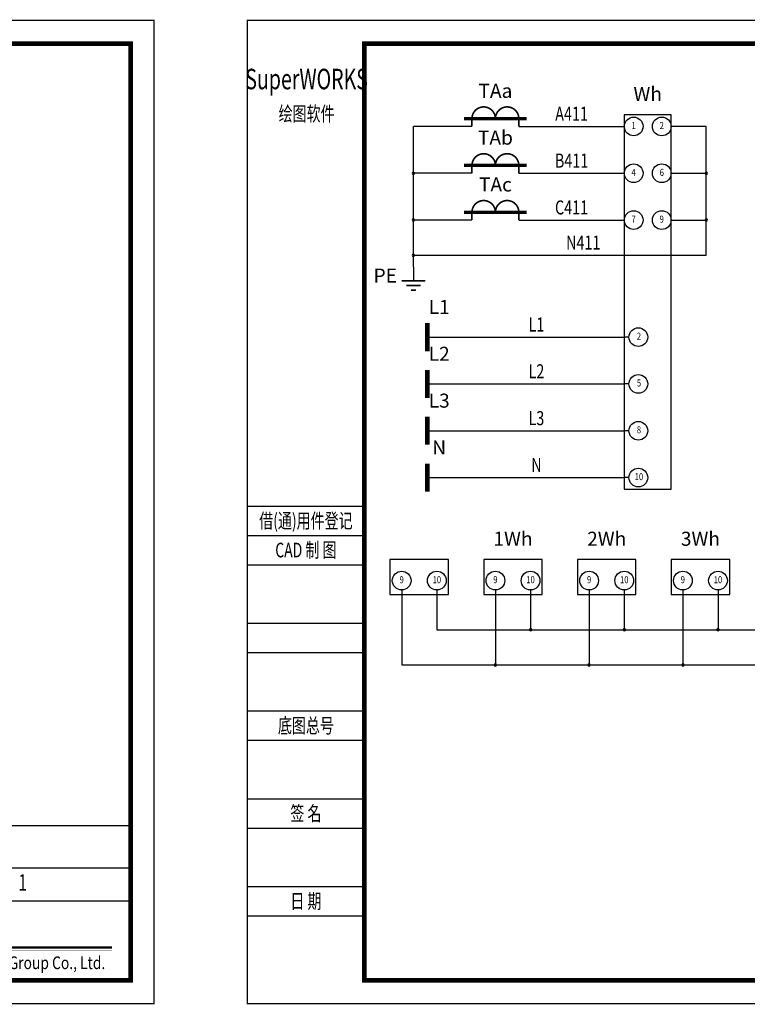
# Model space of a CAD drawing. Extents: x -1203 to 945, y 250 to 1145.
# Drawn here: x -932 to -776, y 250 to 460 of the extents above; entities that cross this region are included whole.
import ezdxf
from ezdxf.enums import TextEntityAlignment as Align

# ---------------------------------------------------------------- set-up
doc = ezdxf.new("R2010")
doc.units = 0
doc.layers.get('0').update_dxf_attribs({"linetype": 'CONTINUOUS'})
for name, color, linetype in [('BOARD', 11, 'CONTINUOUS'), ('CONNECT', 3, 'CONTINUOUS'), ('DIM', 1, 'CONTINUOUS')]:
    doc.layers.add(name, color=color, linetype=linetype)
doc.layers.add('Dimension', color=7, linetype='CONTINUOUS', lineweight=25)
doc.styles.add('LEAD', font='txt', dxfattribs={"width": 0.8})
doc.styles.get("Standard").update_dxf_attribs({"font": 'txt', "width": 0.8})

# ---------------------------------------------------------------- blocks, each defined once
blk = doc.blocks.new('ExplainofTitle')
at = {"color": 4}
for p, q in [((0, 85), (20, 85)), ((0, 80), (20, 80)), ((0, 75), (20, 75)), ((0, 65), (20, 65)), ((0, 60), (20, 60)), ((0, 50), (20, 50)), ((0, 45), (20, 45)), ((0, 35), (20, 35)), ((0, 30), (20, 30)), ((0, 20), (20, 20)), ((0, 15), (20, 15))]:
    blk.add_line(p, q, dxfattribs=at)
at = {"color": 4, "style": 'LEAD', "width": 0.7}
for s, p in [('借(通)用件登记', (10, 82.5)), ('CAD 制 图', (10, 77.5)), ('底图总号', (10, 47.5)), ('签 名', (10, 32.5)), ('日 期', (10, 17.5))]:
    blk.add_text(s, height=2.5, dxfattribs=at).set_placement(p, align=Align.MIDDLE_CENTER)
blk = doc.blocks.new('IndexofTitle')
at = {"color": 4, "style": 'LEAD', "width": 0.7}
for s, height, p in [('SuperWORKS', 3.5, (10.12, -10.02)), ('绘图软件', 2.5, (10.12, -15.95))]:
    blk.add_text(s, height=height, dxfattribs=at).set_placement(p, align=Align.MIDDLE_CENTER)
blk = doc.blocks.new('SYMB2_M_PWF26')
at = {"color": 7, "const_width": 0.35}
for points in [[(0, 0), (0, 1.67, -1), (5, 1.67, -2.414214)], [(5, 1.67, -1), (10, 1.67), (10, 0)]]:
    blk.add_lwpolyline(points, format="xyb", dxfattribs=at)
at = {"color": 7, "const_width": 0.7}
blk.add_lwpolyline([(-1.67, 1.67), (11.67, 1.67)], dxfattribs=at)
blk = doc.blocks.new('SYMB2_M_PWF1')
at = {"color": 7}
for centre in [(2, 0), (8, 0)]:
    blk.add_circle(centre, 2, dxfattribs=at)
blk = doc.blocks.new('SYMB2_S_PWF4')
at = {"color": 7}
for p, q in [((-3, -2.5), (-3, 2.5)), ((-5, -0.5), (-5, 0.5)), ((-4, -1.5), (-4, 1.5)), ((0, 0), (-3, 0))]:
    blk.add_line(p, q, dxfattribs=at)
at = {"color": 7, "const_width": 0.3}
for points in [[(-3, 2.5), (-3, -2.5)], [(-5, 0.5), (-5, -0.5)], [(-4, 1.5), (-4, -1.5)]]:
    blk.add_lwpolyline(points, dxfattribs=at)
blk = doc.blocks.new('SYMB2_S_PWF2')
at = {"color": 7}
blk.add_line((-4.5, 0), (0, 0), dxfattribs=at)
at = {"color": 7, "const_width": 1}
blk.add_lwpolyline([(-4.5, -3), (-4.5, 3)], dxfattribs=at)
blk = doc.blocks.new('SYMB2_S_PWF14')
blk.add_line((1, 0), (0, 0))
blk.add_circle((3, 0), 2)
blk = doc.blocks.new('SYMB2_S_PWF15')
blk.add_line((0, 1), (0, 0))
blk.add_circle((0, 3), 2)
blk = doc.blocks.new('Title_ch')
at = {"layer": 'Dimension'}
h = blk.add_hatch(color=1, dxfattribs=at)
h.paths.add_polyline_path([(-75.99, 11.11), (-75.93, 11.16), (-75.85, 11.21), (-75.88, 11.28), (-75.85, 11.35), (-75.73, 11.37), (-75.7, 11.48), (-75.85, 11.49), (-76.14, 11.45), (-76.32, 11.41), (-76.75, 11.39), (-76.75, 11.52), (-76.6, 11.55), (-76.39, 11.59), (-75.96, 11.62), (-75.92, 11.76), (-75.83, 11.76), (-75.85, 11.9), (-75.71, 11.92), (-75.67, 11.97), (-75.7, 12.06), (-75.82, 12.07), (-75.95, 12.07), (-75.96, 12.13), (-75.88, 12.2), (-75.72, 12.2), (-75.59, 12.19), (-75.45, 12.27), (-75.26, 12.42), (-75.26, 12.53), (-75.41, 12.57), (-75.56, 12.56), (-75.7, 12.55), (-75.97, 12.53), (-75.95, 12.55), (-75.67, 12.65), (-75.58, 12.72), (-75.86, 12.72), (-75.92, 12.65), (-76.1, 12.61), (-76.39, 12.54), (-76.79, 12.48), (-77.1, 12.47), (-76.97, 12.59), (-76.63, 12.71), (-76.06, 12.93), (-75.69, 13.01), (-75.73, 13.07), (-75.69, 13.14), (-75.48, 13.2), (-75.35, 13.26), (-75.18, 13.31), (-75.01, 13.36), (-74.86, 13.43), (-75.02, 13.42), (-75.19, 13.38), (-75.32, 13.37), (-75.56, 13.34), (-75.66, 13.35), (-75.68, 13.44), (-75.66, 13.5), (-75.49, 13.58), (-75.18, 13.66), (-75.04, 13.74), (-74.79, 13.78), (-74.59, 13.88), (-74.71, 13.93), (-74.85, 13.89), (-74.99, 13.87), (-75.12, 13.9), (-75.46, 13.89), (-75.72, 13.82), (-75.9, 13.83), (-75.9, 13.95), (-75.74, 14.1), (-75.48, 14.26), (-75.35, 14.35), (-75.26, 14.42), (-75.32, 14.46), (-75.38, 14.52), (-75.33, 14.59), (-75.34, 14.63, 0.390608), (-75.39, 14.66, 0.052306), (-81.06, 12.86, 0.531339), (-81.68, 6.14, 0.357813), (-77.51, 6.52), (-77.64, 6.65, -0.176389), (-79.89, 6.48, -0.648254), (-80.12, 10.01, -0.122681)])
h.paths.add_polyline_path([(-74.17, 14.57), (-74.08, 14.63), (-73.96, 14.67), (-73.72, 14.71), (-73.61, 14.72), (-73.6, 14.74), (-73.6, 14.8), (-73.62, 14.83), (-73.7, 14.83), (-73.8, 14.84), (-73.9, 14.88), (-73.91, 14.9, 0.276341), (-73.96, 14.92, 0.008715), (-74.94, 14.75, 0.163502), (-74.96, 14.74), (-74.97, 14.73), (-75, 14.68), (-75.06, 14.63), (-75.1, 14.55), (-74.92, 14.58), (-74.88, 14.56), (-74.88, 14.51), (-74.88, 14.45), (-74.89, 14.41), (-74.78, 14.41), (-74.67, 14.44), (-74.59, 14.48), (-74.44, 14.48), (-74.33, 14.5), (-74.27, 14.54)])
h = blk.add_hatch(color=1, dxfattribs=at)
edge = h.paths.add_edge_path()
edge.add_spline(control_points=[(-86.42, 2.98), (-86.41, 3), (-86.38, 3.06), (-86.32, 3.14), (-86.23, 3.21), (-86.12, 3.25), (-85.98, 3.27), (-85.82, 3.28), (-85.63, 3.26), (-85.5, 3.24), (-85.44, 3.23)], knot_values=[0, 0, 0, 0, 0.072743, 0.189785, 0.295151, 0.427955, 0.531296, 0.725322, 0.912189, 1.101049, 1.101049, 1.101049, 1.101049], degree=3, periodic=0)
edge.add_line((-85.44, 3.23), (-85.44, 3.79))
edge.add_line((-85.44, 3.79), (-86.4, 3.79))
edge.add_spline(control_points=[(-86.4, 3.79), (-86.49, 3.76), (-86.65, 3.71), (-86.78, 3.56), (-86.87, 3.4), (-86.92, 3.28), (-86.94, 3.2)], knot_values=[0, 0, 0, 0, 0.541163, 0.921616, 1.134262, 1.616528, 1.616528, 1.616528, 1.616528], degree=3, periodic=0)
edge.add_line((-86.94, 3.2), (-86.94, 2.54))
edge.add_spline(control_points=[(-86.94, 2.54), (-86.93, 2.41), (-86.87, 2.2), (-86.73, 1.92), (-86.68, 1.74), (-86.64, 1.64)], knot_values=[2.886877, 2.886877, 2.886877, 2.886877, 3.62735, 4.099533, 4.71461, 4.71461, 4.71461, 4.71461], degree=3, periodic=0)
edge.add_line((-86.64, 1.64), (-85.44, 1.64))
edge.add_line((-85.44, 1.64), (-85.44, 2.27))
edge.add_spline(control_points=[(-85.44, 2.27), (-85.49, 2.26), (-85.59, 2.23), (-85.73, 2.23), (-85.84, 2.23), (-85.9, 2.24), (-85.93, 2.24)], knot_values=[0, 0, 0, 0, 0.313451, 0.595685, 0.787085, 0.962285, 0.962285, 0.962285, 0.962285], degree=3, periodic=0)
edge.add_arc((-85.91, 2.79), 0.548, 159.6156, 269.6964, ccw=False)
blk.add_hatch(color=1, dxfattribs=at).paths.add_polyline_path([(-78.17, 2.93), (-78.17, 3.79), (-78.77, 3.79), (-78.77, 1.54), (-78.17, 1.54), (-78.17, 2.29), (-77.72, 2.29), (-77.72, 1.54), (-77.14, 1.54), (-77.14, 3.79), (-77.72, 3.79), (-77.72, 2.93)])
at = {"color": 4}
for p, q in [((0, 33), (-180, 33)), ((-180, 33), (-180, 0)), ((-170, 24), (-170, 33)), ((-92.5, 33), (-92.5, 0)), ((0, 0), (0, 33)), ((-180, 24), (0, 24)), ((-170, 0), (-170, 24)), ((-150, 0), (-150, 24)), ((-46.25, 16.95), (-46.25, 24)), ((-180, 18), (-150, 18)), ((-92.5, 16.95), (0, 16.95)), ((-180, 12), (-150, 12)), ((-180, 6), (-92.5, 6)), ((-180, 6), (-150, 6)), ((-137.85, 6), (-137.85, 0)), ((-180, 0), (0, 0))]:
    blk.add_line(p, q, dxfattribs=at)
for points, const_width in [([(-70, 6.96), (-4, 6.96)], 0.5), ([(-70, 6.26), (-4, 6.26)], 0.1)]:
    blk.add_lwpolyline(points, dxfattribs=dict(at, const_width=const_width))
at = {"layer": 'BOARD'}
blk.add_line((-180, 0), (0, 0), dxfattribs=at)
at = {"layer": 'Dimension', "color": 1}
for p, q in [((-74.97, 14.73), (-75, 14.68)), ((-74.96, 14.74), (-74.97, 14.73)), ((-73.9, 14.88), (-73.91, 14.9)), ((-73.8, 14.84), (-73.9, 14.88)), ((-73.7, 14.83), (-73.8, 14.84)), ((-73.62, 14.83), (-73.7, 14.83)), ((-73.6, 14.8), (-73.62, 14.83)), ((-73.61, 14.72), (-73.6, 14.74)), ((-73.6, 14.74), (-73.6, 14.8)), ((-76.63, 12.71), (-76.97, 12.59)), ((-76.06, 12.93), (-76.63, 12.71)), ((-76.1, 12.61), (-75.92, 12.65)), ((-75.69, 13.01), (-76.06, 12.93)), ((-75.67, 12.65), (-75.95, 12.55)), ((-75.92, 12.65), (-75.86, 12.72)), ((-75.74, 14.1), (-75.9, 13.95)), ((-75.9, 13.95), (-75.9, 13.83)), ((-75.9, 13.83), (-75.72, 13.82)), ((-75.86, 12.72), (-75.58, 12.72)), ((-75.48, 14.26), (-75.74, 14.1)), ((-75.69, 13.14), (-75.73, 13.07)), ((-75.73, 13.07), (-75.69, 13.01)), ((-75.72, 13.82), (-75.46, 13.89)), ((-75.48, 13.2), (-75.69, 13.14)), ((-75.69, 13.14), (-75.69, 13.14)), ((-75.66, 13.5), (-75.68, 13.44)), ((-75.68, 13.44), (-75.66, 13.35)), ((-75.58, 12.72), (-75.67, 12.65)), ((-75.49, 13.58), (-75.66, 13.5)), ((-75.66, 13.35), (-75.56, 13.34)), ((-75.56, 13.34), (-75.32, 13.37)), ((-75.18, 13.66), (-75.49, 13.58)), ((-75.35, 14.35), (-75.48, 14.26)), ((-75.35, 13.26), (-75.48, 13.2)), ((-75.46, 13.89), (-75.12, 13.9)), ((-75.33, 14.59), (-75.38, 14.52)), ((-75.38, 14.52), (-75.32, 14.46)), ((-75.26, 14.42), (-75.35, 14.35)), ((-75.18, 13.31), (-75.35, 13.26)), ((-75.34, 14.63), (-75.33, 14.59)), ((-75.32, 14.46), (-75.26, 14.42)), ((-75.32, 13.37), (-75.19, 13.38)), ((-75.19, 13.38), (-75.02, 13.42)), ((-75.04, 13.74), (-75.18, 13.66)), ((-75.01, 13.36), (-75.18, 13.31)), ((-75.12, 13.9), (-74.99, 13.87)), ((-75.11, 14.55), (-74.92, 14.58)), ((-75.1, 14.56), (-75.11, 14.55)), ((-75.06, 14.63), (-75.1, 14.56)), ((-75, 14.68), (-75.06, 14.63)), ((-74.79, 13.78), (-75.04, 13.74)), ((-75.02, 13.42), (-74.86, 13.43)), ((-74.86, 13.43), (-75.01, 13.36)), ((-74.99, 13.87), (-74.85, 13.89)), ((-74.92, 14.58), (-74.88, 14.56)), ((-74.88, 14.45), (-74.89, 14.41)), ((-74.89, 14.41), (-74.78, 14.41)), ((-74.88, 14.56), (-74.88, 14.51)), ((-74.88, 14.51), (-74.88, 14.45)), ((-74.85, 13.89), (-74.71, 13.93)), ((-74.59, 13.88), (-74.79, 13.78)), ((-74.78, 14.41), (-74.67, 14.44)), ((-74.71, 13.93), (-74.59, 13.88)), ((-74.67, 14.44), (-74.59, 14.48)), ((-74.59, 14.48), (-74.44, 14.48)), ((-74.44, 14.48), (-74.33, 14.5)), ((-74.33, 14.5), (-74.27, 14.54)), ((-74.27, 14.54), (-74.17, 14.57)), ((-74.17, 14.57), (-74.08, 14.63)), ((-74.08, 14.63), (-73.96, 14.67)), ((-73.96, 14.67), (-73.72, 14.71)), ((-73.72, 14.71), (-73.61, 14.72)), ((-76.97, 12.59), (-77.1, 12.47)), ((-77.1, 12.47), (-76.79, 12.48)), ((-76.79, 12.48), (-76.39, 12.54)), ((-76.6, 11.55), (-76.75, 11.52)), ((-76.75, 11.52), (-76.75, 11.39)), ((-76.75, 11.39), (-76.32, 11.41)), ((-76.39, 11.59), (-76.6, 11.55)), ((-76.39, 12.54), (-76.1, 12.61)), ((-75.96, 11.62), (-76.39, 11.59)), ((-76.32, 11.41), (-76.14, 11.45)), ((-76.14, 11.45), (-75.85, 11.49)), ((-75.93, 11.16), (-75.99, 11.11)), ((-75.95, 12.55), (-75.97, 12.53)), ((-75.97, 12.53), (-75.7, 12.55)), ((-75.88, 12.2), (-75.96, 12.13)), ((-75.96, 12.13), (-75.95, 12.07)), ((-75.92, 11.76), (-75.96, 11.62)), ((-75.95, 12.07), (-75.82, 12.07)), ((-75.85, 11.21), (-75.93, 11.16)), ((-75.83, 11.76), (-75.92, 11.76)), ((-75.72, 12.2), (-75.88, 12.2)), ((-75.85, 11.35), (-75.88, 11.28)), ((-75.88, 11.28), (-75.85, 11.21)), ((-75.71, 11.92), (-75.85, 11.9)), ((-75.85, 11.9), (-75.83, 11.76)), ((-75.85, 11.49), (-75.7, 11.48)), ((-75.73, 11.37), (-75.85, 11.35)), ((-75.82, 12.07), (-75.7, 12.06)), ((-75.7, 11.48), (-75.73, 11.37)), ((-75.59, 12.19), (-75.72, 12.2)), ((-75.67, 11.97), (-75.71, 11.92)), ((-75.7, 12.55), (-75.56, 12.56)), ((-75.7, 12.06), (-75.67, 11.97)), ((-75.45, 12.27), (-75.59, 12.19)), ((-75.56, 12.56), (-75.41, 12.57)), ((-75.26, 12.42), (-75.45, 12.27)), ((-75.41, 12.57), (-75.26, 12.53)), ((-75.26, 12.53), (-75.26, 12.42)), ((-77.64, 6.65), (-77.51, 6.52)), ((-86.94, 3.2), (-86.94, 2.54)), ((-85.44, 3.79), (-86.4, 3.79)), ((-85.44, 3.23), (-85.44, 3.79)), ((-85.44, 1.64), (-85.44, 2.27)), ((-78.77, 1.54), (-78.77, 3.79)), ((-78.77, 3.79), (-78.17, 3.79)), ((-78.17, 2.93), (-78.17, 3.79)), ((-78.17, 2.93), (-77.72, 2.93)), ((-78.17, 2.29), (-77.72, 2.29)), ((-78.17, 1.54), (-78.17, 2.29)), ((-77.72, 2.93), (-77.72, 3.79)), ((-77.72, 3.79), (-77.14, 3.79)), ((-77.72, 1.54), (-77.72, 2.29)), ((-77.14, 1.54), (-77.14, 3.79)), ((-86.64, 1.64), (-85.44, 1.64)), ((-78.77, 1.54), (-78.17, 1.54)), ((-77.72, 1.54), (-77.14, 1.54))]:
    blk.add_line(p, q, dxfattribs=at)
at = {"layer": 'Dimension', "color": 5}
for p, q in [((-85.17, 4.1), (-84.39, 14.5)), ((-84.39, 14.5), (-82.04, 14.5)), ((-82.04, 12.94), (-82.04, 14.5)), ((-82.04, 12.94), (-80.88, 12.94)), ((-78.96, 13.68), (-78.96, 14.5)), ((-78.96, 14.5), (-76.54, 14.5)), ((-76.53, 14.4), (-76.54, 14.5)), ((-76.37, 12.81), (-76.34, 12.55)), ((-76.25, 11.6), (-76.23, 11.43)), ((-75.5, 4.1), (-76.2, 11.11)), ((-82.04, 5.46), (-78.96, 5.46)), ((-82.04, 5.46), (-82.04, 4.1)), ((-78.96, 5.46), (-78.99, 4.1)), ((-85.29, 3.79), (-84.72, 3.79)), ((-85.29, 1.54), (-85.29, 3.79)), ((-85.17, 4.1), (-82.04, 4.1)), ((-84.72, 2.91), (-84.72, 3.79)), ((-84.72, 2.91), (-84.29, 2.91)), ((-84.72, 1.54), (-84.72, 2.29)), ((-84.72, 2.29), (-84.29, 2.29)), ((-84.29, 3.79), (-83.72, 3.79)), ((-84.29, 2.91), (-84.29, 3.79)), ((-84.29, 1.54), (-84.29, 2.29)), ((-83.72, 1.54), (-83.72, 3.79)), ((-83.6, 1.54), (-83.6, 3.07)), ((-83.12, 1.54), (-83.12, 2.14)), ((-83.12, 2.14), (-82.67, 2.14)), ((-82.67, 1.54), (-82.67, 2.14)), ((-82.16, 1.54), (-82.16, 3.07)), ((-82, 3.79), (-81.44, 3.79)), ((-82, 1.54), (-82, 3.79)), ((-81.52, 1.54), (-81.52, 2.74)), ((-81.52, 2.74), (-80.99, 1.54)), ((-80.93, 2.92), (-81.44, 3.79)), ((-80.93, 3.79), (-80.49, 3.79)), ((-80.93, 3.79), (-80.93, 2.92)), ((-80.49, 1.54), (-80.49, 3.79)), ((-80.32, 3.79), (-78.92, 3.79)), ((-80.32, 2.36), (-80.32, 3.79)), ((-80.32, 2.36), (-79.34, 2.36)), ((-80.32, 1.54), (-80.32, 2.14)), ((-80.32, 2.14), (-79.94, 2.14)), ((-78.99, 4.1), (-75.5, 4.1)), ((-78.92, 1.54), (-78.92, 3.79)), ((-76.9, 3.79), (-76.44, 3.79)), ((-76.9, 3.79), (-76.9, 2.11)), ((-76.44, 3.79), (-76.44, 2.6)), ((-75.92, 3.79), (-75.34, 3.79)), ((-75.92, 3.79), (-75.92, 2.6)), ((-75.34, 3.79), (-75.43, 2.03)), ((-75.16, 1.54), (-75.16, 3.07)), ((-74.69, 2.14), (-74.24, 2.14)), ((-74.69, 1.54), (-74.69, 2.14)), ((-74.24, 1.54), (-74.24, 2.14)), ((-73.72, 1.54), (-73.72, 3.07)), ((-85.29, 1.54), (-84.72, 1.54)), ((-84.29, 1.54), (-83.72, 1.54)), ((-83.6, 1.54), (-83.12, 1.54)), ((-82.67, 1.54), (-82.16, 1.54)), ((-82, 1.54), (-81.52, 1.54)), ((-80.99, 1.54), (-80.49, 1.54)), ((-80.32, 1.54), (-78.92, 1.54)), ((-75.16, 1.54), (-74.69, 1.54)), ((-74.24, 1.54), (-73.72, 1.54))]:
    blk.add_line(p, q, dxfattribs=at)
for centre in [(-82.82, 3.02), (-79.63, 3.13), (-74.38, 3.02)]:
    blk.add_circle(centre, 0.41, dxfattribs=at)
at = {"layer": 'Dimension', "color": 1}
for centre, radius, start, end in [((-74.93, 14.71), 0.0463, 100.6964, 137.8397), ((-69.65, -13.26), 28.5, 98.699, 100.6964), ((-73.95, 14.87), 0.0463, 36.9084, 98.699), ((-79.1, 9.29), 4.07, 118.7477, 230.6816), ((-69.65, -13.26), 28.5, 101.6302, 113.607), ((-75.38, 14.62), 0.0463, 16.2862, 101.6302), ((-75.83, 2.27), 8.85, 91.0305, 119.7063), ((-79.22, 8.29), 1.94, 117.7586, 249.5724), ((-79.82, 8.88), 3.3, 235.7746, 314.5261), ((-79, 9.65), 3.29, 254.2394, 294.2532), ((-85.91, 2.79), 0.548, 159.6156, 267.0916)]:
    blk.add_arc(centre, radius, start, end, dxfattribs=at)
at = {"layer": 'Dimension', "color": 5}
for centre, radius, start, end in [((-82.88, 3.07), 0.72, 0, 180), ((-79.61, 2.19), 0.326, 187.4569, 32.9392), ((-76.15, 2.31), 0.777, 195.613, 338.387), ((-76.18, 2.6), 0.262, 180, 0), ((-74.44, 3.07), 0.72, 0, 180)]:
    blk.add_arc(centre, radius, start, end, dxfattribs=at)
at = {"layer": 'Dimension', "color": 1}
for points, knots in [([(-86.4, 3.79), (-86.49, 3.76), (-86.65, 3.71), (-86.78, 3.56), (-86.87, 3.4), (-86.92, 3.28), (-86.94, 3.2)], [0, 0, 0, 0, 0.541163, 0.921616, 1.134262, 1.616528, 1.616528, 1.616528, 1.616528]), ([(-86.94, 2.54), (-86.93, 2.41), (-86.87, 2.2), (-86.73, 1.92), (-86.68, 1.74), (-86.64, 1.64)], [2.886877, 2.886877, 2.886877, 2.886877, 3.62735, 4.099533, 4.71461, 4.71461, 4.71461, 4.71461]), ([(-85.44, 2.27), (-85.49, 2.26), (-85.59, 2.23), (-85.73, 2.23), (-85.84, 2.23), (-85.9, 2.24), (-85.93, 2.24)], [0, 0, 0, 0, 0.3134513, 0.595685, 0.7870851, 0.9622847, 0.9622847, 0.9622847, 0.9622847])]:
    blk.add_open_spline(points, degree=3, knots=knots, dxfattribs=at)
blk.add_spline([(-85.44, 3.23), (-85.63, 3.26), (-85.81, 3.28), (-86.01, 3.27), (-86.11, 3.25), (-86.23, 3.2), (-86.32, 3.14), (-86.39, 3.04), (-86.42, 2.98)], degree=3, dxfattribs=at)
at = {"color": 4, "style": 'LEAD', "width": 0.7}
for s, p in [('工 程', (-175, 30.74)), ('名 称', (-175, 26.97)), ('用于产品', (-143.93, 3))]:
    blk.add_text(s, height=2.5, dxfattribs=at).set_placement(p, align=Align.MIDDLE)
at = {"color": 4, "width": 0.8}
for s, height, p in [('设 计', 2.5, (-175, 21)), ('校 对', 2.5, (-175, 15)), ('审 核', 2.5, (-175, 9)), ('日 期', 2.5, (-175, 3)), (' Changhua Electric Equipment Group Co., Ltd.', 2.7075, (-36.87, 3.72))]:
    blk.add_text(s, height=height, dxfattribs=at).set_placement(p, align=Align.MIDDLE_CENTER)

msp = doc.modelspace()

# ---------------------------------------------------------------- linework, layer by layer
at = {"color": 4}
for p, q in [((-907.85, 255.15), (-907.85, 288.15)), ((-1087.85, 255.15), (-907.85, 255.15))]:
    msp.add_line(p, q, dxfattribs=at)
at = {"ltscale": 5}
for points in [[(-802.5, 360), (-792.5, 360), (-792.5, 440), (-802.5, 440), (-802.5, 360)], [(-852.5, 337.5), (-840, 337.5), (-840, 345), (-852.5, 345), (-852.5, 337.5)], [(-832.5, 337.5), (-820, 337.5), (-820, 345), (-832.5, 345), (-832.5, 337.5)], [(-812.5, 337.5), (-800, 337.5), (-800, 345), (-812.5, 345), (-812.5, 337.5)], [(-792.5, 337.5), (-780, 337.5), (-780, 345), (-792.5, 345), (-792.5, 337.5)]]:
    msp.add_lwpolyline(points, dxfattribs=at)
at = {"color": 3}
for points in [[(-847.75, 427.5, 1), (-847.25, 427.5, 1)], [(-785.25, 427.5, 1), (-784.75, 427.5, 1)], [(-847.75, 417.5, 1), (-847.25, 417.5, 1)], [(-785.25, 417.5, 1), (-784.75, 417.5, 1)]]:
    msp.add_lwpolyline(points, format="xyb", close=True, dxfattribs=at)
for points in [[(-847.75, 410, 1), (-847.25, 410, 1)], [(-822.75, 330, 1), (-822.25, 330, 1)], [(-802.75, 330, 1), (-802.25, 330, 1)], [(-782.75, 330, 1), (-782.25, 330, 1)], [(-830.25, 322.5, 1), (-829.75, 322.5, 1)], [(-810.25, 322.5, 1), (-809.75, 322.5, 1)], [(-790.25, 322.5, 1), (-789.75, 322.5, 1)]]:
    msp.add_lwpolyline(points, format="xyb", close=True)
at = {"layer": 'BOARD'}
for p, q in [((-907.85, 455.15), (-1174.85, 455.15)), ((-907.85, 255.15), (-907.85, 455.15)), ((-1174.85, 255.15), (-907.85, 255.15)), ((-1087.85, 255.15), (-907.85, 255.15)), ((-857.94, 255.15), (-590.94, 255.15))]:
    msp.add_line(p, q, dxfattribs=at)
for points, const_width in [([(-1199.85, 250.15), (-902.85, 250.15), (-902.85, 460.15), (-1199.85, 460.15)], 0.3), ([(-882.94, 250.15), (-585.94, 250.15), (-585.94, 460.15), (-882.94, 460.15)], 0.3), ([(-1174.85, 255.15), (-907.85, 255.15), (-907.85, 455.15), (-1174.85, 455.15)], 1), ([(-857.94, 255.15), (-590.94, 255.15), (-590.94, 455.15), (-857.94, 455.15)], 1)]:
    msp.add_lwpolyline(points, close=True, dxfattribs=dict(at, const_width=const_width))
at = {"layer": 'CONNECT', "color": 3}
for p, q in [((-835, 437.5), (-847.5, 437.5)), ((-825, 437.5), (-802.5, 437.5)), ((-785, 437.5), (-792.5, 437.5)), ((-785, 410), (-785, 437.5)), ((-835, 427.5), (-847.5, 427.5)), ((-825, 427.5), (-802.5, 427.5)), ((-792.5, 427.5), (-785, 427.5)), ((-835, 417.5), (-847.5, 417.5)), ((-825, 417.5), (-802.5, 417.5)), ((-792.5, 417.5), (-785, 417.5)), ((-847.5, 410), (-785, 410))]:
    msp.add_line(p, q, dxfattribs=at)
at = {"layer": 'CONNECT'}
for p, q in [((-847.5, 407.5), (-847.5, 437.5)), ((-840, 392.5), (-802.5, 392.5)), ((-840, 382.5), (-802.5, 382.5)), ((-840, 372.5), (-802.5, 372.5)), ((-840, 362.5), (-802.5, 362.5)), ((-850, 337.5), (-850, 322.5)), ((-842.5, 337.5), (-842.5, 330)), ((-830, 337.5), (-830, 322.5)), ((-822.5, 337.5), (-822.5, 330)), ((-810, 337.5), (-810, 322.5)), ((-802.5, 337.5), (-802.5, 330)), ((-790, 337.5), (-790, 322.5)), ((-782.5, 337.5), (-782.5, 330)), ((-842.5, 330), (-695, 330)), ((-850, 322.5), (-695, 322.5))]:
    msp.add_line(p, q, dxfattribs=at)

# ---------------------------------------------------------------- block references
at = {"color": 3}
for name, p in [('SYMB2_M_PWF26', (-835, 437.5)), ('SYMB2_M_PWF1', (-802.5, 437.5)), ('SYMB2_M_PWF26', (-835, 427.5)), ('SYMB2_M_PWF1', (-802.5, 427.5)), ('SYMB2_M_PWF26', (-835, 417.5)), ('SYMB2_M_PWF1', (-802.5, 417.5))]:
    msp.add_blockref(name, p, dxfattribs=at)
at = {"rotation": 89.99999846476814}
msp.add_blockref('SYMB2_S_PWF4', (-847.5, 407.5), dxfattribs=at)
for name, p in [('SYMB2_S_PWF2', (-840, 392.5)), ('SYMB2_S_PWF14', (-802.5, 392.5)), ('SYMB2_S_PWF2', (-840, 382.5)), ('SYMB2_S_PWF14', (-802.5, 382.5)), ('SYMB2_S_PWF2', (-840, 372.5)), ('SYMB2_S_PWF14', (-802.5, 372.5)), ('SYMB2_S_PWF2', (-840, 362.5)), ('SYMB2_S_PWF14', (-802.5, 362.5)), ('SYMB2_S_PWF15', (-850, 337.5)), ('SYMB2_S_PWF15', (-842.5, 337.5)), ('SYMB2_S_PWF15', (-830, 337.5)), ('SYMB2_S_PWF15', (-822.5, 337.5)), ('SYMB2_S_PWF15', (-810, 337.5)), ('SYMB2_S_PWF15', (-802.5, 337.5)), ('SYMB2_S_PWF15', (-790, 337.5)), ('SYMB2_S_PWF15', (-782.5, 337.5))]:
    msp.add_blockref(name, p)
at = {"layer": 'BOARD', "xscale": 1.25, "yscale": 1.25, "zscale": 1.25}
for name, p in [('IndexofTitle', (-882.94, 460.15)), ('ExplainofTitle', (-882.94, 250.15))]:
    msp.add_blockref(name, p, dxfattribs=at)
at = {"layer": 'BOARD'}
msp.add_blockref('Title_ch', (-907.85, 255.15), dxfattribs=at)

# ---------------------------------------------------------------- texts
at = {"layer": 'BOARD', "color": 7, "width": 0.7}
msp.add_text('1', height=3.5, dxfattribs=at).set_placement((-930.87, 275.58), align=Align.MIDDLE)
at = {"layer": 'DIM', "color": 3, "width": 0.75}
for s, p in [('A411', (-813.75, 438.7)), ('B411', (-813.75, 428.7)), ('C411', (-813.75, 418.7)), ('N411', (-811.25, 411.2)), ('L1', (-821.25, 393.7)), ('L2', (-821.25, 383.7)), ('L3', (-821.25, 373.7)), ('N', (-821.25, 363.7))]:
    msp.add_text(s, height=3, dxfattribs=at).set_placement(p, align=Align.CENTER)
at = {"layer": 'DIM', "color": 2, "width": 0.8}
for s, p in [('1', (-800.5, 437.5)), ('2', (-794.5, 437.5)), ('4', (-800.5, 427.5)), ('6', (-794.5, 427.5)), ('7', (-800.5, 417.5)), ('9', (-794.5, 417.5)), ('2', (-799.37, 392.51)), ('5', (-799.37, 382.51)), ('8', (-799.37, 372.51)), ('10', (-799.37, 362.51)), ('9', (-850, 340.5)), ('10', (-842.5, 340.5)), ('9', (-830, 340.5)), ('10', (-822.5, 340.5)), ('9', (-810, 340.5)), ('10', (-802.5, 340.5)), ('9', (-790, 340.5)), ('10', (-782.5, 340.5))]:
    msp.add_text(s, height=1.5, dxfattribs=at).set_placement(p, align=Align.MIDDLE)
at = {"layer": 'DIM', "char_height": 3}
for s, insert, attachment_point in [('TAa', (-830, 442.67), 8), ('Wh', (-797.5, 442), 8), ('TAb', (-830, 432.67), 8), ('TAc', (-830, 422.67), 8), ('PE', (-851, 405.25), 6), ('L1', (-842, 396.5), 8), ('L2', (-842, 386.5), 8), ('L3', (-842, 376.5), 8), ('N', (-842, 366.5), 8), ('1Wh', (-826.25, 347), 8), ('2Wh', (-806.25, 347), 8), ('3Wh', (-786.25, 347), 8)]:
    msp.add_mtext(s, dxfattribs=dict(at, insert=insert, attachment_point=attachment_point))

doc.saveas('drawing.dxf')
